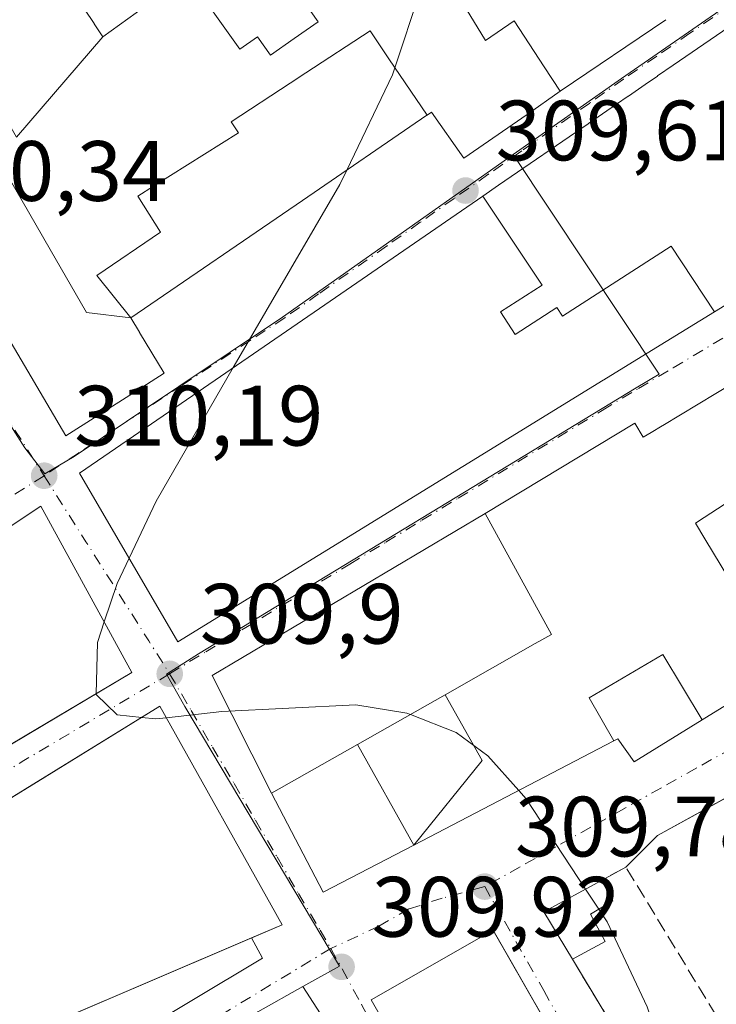
# Model space of a CAD drawing. Units: metres. Extents: x 584044 to 587504, y 4689610 to 4691967.
# Drawn here: x 586415 to 586496, y 4691597 to 4691712 of the extents above; entities that cross this region are included whole.
import ezdxf

# ---------------------------------------------------------------- set-up
doc = ezdxf.new("R2010")
doc.units = ezdxf.units.M
doc.header["$MEASUREMENT"] = 0
doc.linetypes.add('DGN Style 3', pattern=[2.307223458686699, 1.648016756204785, -0.6592067024819142])
doc.linetypes.add('DGN Style 4', pattern=[2.6384748266838614, 1.318413404963828, -0.6592067024819142, 0.001648016756204785, -0.6592067024819142])
for name, color, linetype, lineweight in [('Curva de nivel normal', 30, 'Continuous', 0), ('Edificación Cxs', 1, 'Continuous', 13), ('Edificación ligera Cxs', 1, 'Continuous', 0), ('Elemento construido', 1, 'Continuous', 0), ('Huerta CxS', 92, 'Continuous', 0), ('Muro lineal', 1, 'DGN Style 3', 13), ('Núcleo urbano CxS', 7, 'Continuous', 0), ('Punto de cota en terreno', 7, 'Continuous', 0), ('Rótulo de punto de cota en terreno', 7, 'Continuous', 0), ('Vía urbana Cxs', 4, 'Continuous', 0), ('Vía urbana eje', 4, 'DGN Style 4', 0)]:
    doc.layers.add(name, color=color, linetype=linetype, lineweight=lineweight)
doc.styles.add('Style-Arial', font='txt')

# ---------------------------------------------------------------- blocks, each defined once
blk = doc.blocks.new('5PATER')
at = {"layer": 'Huerta CxS', "linetype": 'Continuous', "lineweight": 0}
h = blk.add_hatch(color=51, dxfattribs=at)
edge = h.paths.add_edge_path()
edge.add_ellipse((0, 0), major_axis=(-0.1095731443231308, -0.1110710700762829), ratio=0.9994222409660322, start_angle=0, end_angle=360)
blk = doc.blocks.new('*U33')
at = {"layer": 'Vía urbana Cxs', "color": 4, "linetype": 'Continuous', "lineweight": 0}
for points in [[(586522.4801000003, 4691728.100099999, 311.8975000000065), (586491.3236999996, 4691706.702099999, 313.4354000000022), (586491.3123000005, 4691706.694300001, 313.4382000000041), (586489.4851000002, 4691705.439300001, 313.8855999999942), (586489.4725000003, 4691705.4307, 313.8883999999962), (586488.0144999997, 4691704.429500001, 314.2185999999929), (586486.0636999998, 4691703.0897, 314.2877000000008), (586486.0509000003, 4691703.080900001, 314.2850000000035), (586484.6665000003, 4691702.129899999, 313.8142999999982), (586481.3706999999, 4691699.8665, 313.3173999999999), (586481.3564999999, 4691699.856699999, 313.3184999999939), (586470.8492999999, 4691692.6403, 312.6371000000072), (586469.0223000003, 4691691.385700001, 313.0121999999974), (586469.0176999997, 4691691.3825, 313.0139000000054), (586451.1290999996, 4691679.096700001, 314.0921999999992), (586435.0477, 4691668.052100001, 315.4257000000071), (586421.7801000001, 4691658.940099999, 314.2360000000044), (586433.2801000001, 4691639.210100001, 314.8209999999963), (586483.1133000003, 4691669.8233, 315.7814999999973), (586483.1809, 4691669.864900001, 315.7602000000043), (586486.5280999999, 4691671.9211, 314.5093000000052), (586486.5389, 4691671.9277, 314.504700000005), (586496.1546999998, 4691677.8347, 313.832699999999), (586520.1901000004, 4691692.600099999, 311.5994000000064)], [(586498.3601000002, 4691669.5101, 311.8800999999949), (586490.0815000003, 4691664.5273, 312.4421000000002), (586490.0005000001, 4691664.478499999, 312.4747000000062), (586488.7320999998, 4691663.715100001, 312.9795000000013), (586487.8101000004, 4691663.1601, 313.3405999999959), (586486.8300999999, 4691664.790100001, 312.3231999999989), (586469.3000999996, 4691654.2301, 312.7375000000029), (586437.3060999997, 4691635.2722, 312.2125999999989), (586444.2600999996, 4691621.470100001, 312.2929000000004), (586450.3201000001, 4691609.890100001, 312.1757999999973), (586460.9458999997, 4691615.418500001, 314.4327000000048), (586484.3658999996, 4691627.603700001, 314.9311000000016), (586484.8201000001, 4691627.840100001, 315.2737999999954), (586486.7301000003, 4691625.1601, 313.2929000000004), (586494.7137000002, 4691630.078700001, 314.6897999999928), (586504.2600999996, 4691635.960100001, 312.1882999999943)], [(586517.5571, 4691632.006300001, 309.8141000000033), (586496.2965000002, 4691620.288100001, 309.5366999999969), (586489.4600999998, 4691616.520099999, 309.7906999999978), (586485.7801000001, 4691612.8301, 310.7127999999939), (586482.9101, 4691611.270099999, 311.0383000000002), (586476.1501000002, 4691607.600099999, 310.9127000000008), (586479.5100999996, 4691602.040100001, 311.100900000005), (586486.9401000004, 4691589.7401, 311.5779999999941), (586491.6901000004, 4691581.880100001, 314.4103999999934), (586473.1401000004, 4691570.340100001, 311.824099999998), (586478.6201, 4691561.1601, 313.505799999999), (586480.4801000003, 4691556.690099999, 312.030700000003), (586499.0000999998, 4691524.170100001, 312.9360000000015)], [(586346.7600999996, 4691660.300100001, 317.7912999999971), (586392.4600999998, 4691690.890100001, 315.6196999999956), (586380.4401000004, 4691708.3301, 313.4851000000053), (586384.2287999997, 4691711.0744, 311.5004000000045), (586389.6901000004, 4691715.030099999, 314.5164999999979), (586410.0818999996, 4691680.4441, 318.4977000000072), (586420.1901000004, 4691663.300100001, 314.2165999999997), (586428.1117000004, 4691668.3543, 316.8246000000072), (586431.7100999998, 4691670.6501, 314.1735999999946), (586428.8213000001, 4691675.430299999, 318.8191999999981), (586428.8151000004, 4691675.440500001, 318.8273999999947), (586427.8000999996, 4691677.120100001, 319.9955000000046), (586447.8870999999, 4691690.8671, 318.6199999999953), (586462.4647000004, 4691700.843699999, 317.2378000000026), (586462.4835000001, 4691700.8565, 317.2324999999983), (586463.0000999998, 4691701.210100001, 317.1972999999998), (586466.8000999996, 4691695.8301, 312.6548999999941), (586474.1886999998, 4691700.947699999, 312.8349000000017), (586478.0900999998, 4691703.6501, 311.1168000000035), (586490.4600999998, 4691712.030099999, 310.9554999999964)]]:
    blk.add_polyline3d(points, dxfattribs=at)
for points in [[(586417.2701000003, 4691655.090100001, 313.6818000000058), (586370.0100999996, 4691623.790100001, 314.9035000000004), (586380.2701000003, 4691607.300100001, 313.5228000000061), (586415.4310999997, 4691628.190099999, 314.5241999999998), (586427.9200999998, 4691635.610099999, 313.8879000000015)], [(586417.7385999998, 4691623.3737, 313.6248000000051), (586384.3400999998, 4691602.8301, 313.3041999999987), (586396.0301000001, 4691584.9101, 313.6695000000037), (586401.4167, 4691577.152799999, 312.8570999999938), (586443.2209999999, 4691602.155999999, 312.5959000000003), (586441.9298, 4691604.552200001, 315.2739000000001), (586445.5000999998, 4691606.0801, 313.1619999999967), (586431.2100999998, 4691631.6601, 312.6861999999965)], [(586455.9287999999, 4691597.2786, 310.2960000000021), (586468.7533, 4691574.903899999, 310.6903000000021), (586483.0329999998, 4691583.0886, 310.8937000000006), (586470.3557000002, 4691605.206499999, 310.4698999999964), (586470.2084999997, 4691605.463300001, 310.4017000000022)]]:
    blk.add_polyline3d(points, close=True, dxfattribs=at)
blk = doc.blocks.new('*U48')
at = {"layer": 'Edificación Cxs', "color": 1, "linetype": 'Continuous', "lineweight": 13, "flags": 128}
for points, elevation in [([(586538.7460000003, 4691679.376499999), (586538.0100999996, 4691678.9801), (586538.1771, 4691678.670499999), (586538.1860999997, 4691678.6535), (586543.2801000001, 4691669.210100001), (586554.1299000002, 4691675.0573), (586554.8400999998, 4691675.440099999), (586552.5613000002, 4691679.6647), (586550.9347000001, 4691682.6796), (586558.2341999998, 4691686.909700001), (586559.0909000002, 4691685.422499999), (586559.1253000004, 4691685.362700001), (586559.9117000002, 4691683.9979), (586561.3800999997, 4691681.450099999), (586567.5500999996, 4691670.7401), (586559.0888999999, 4691666.2335), (586547.7588999998, 4691660.199100001), (586541.9401000004, 4691657.100099999), (586541.5888999999, 4691656.9101), (586531.7030999997, 4691651.561699999), (586522.2412999999, 4691646.442399999), (586517.5039999997, 4691654.640000001), (586515.4670000002, 4691658.104), (586512.7719999999, 4691656.373000001), (586506.0142000001, 4691652.132099999), (586505.6300999997, 4691652.790100001), (586501.4600999998, 4691650.360099999), (586499.4700999996, 4691653.950099999), (586510.8201000001, 4691661.390100001), (586509.5201000003, 4691663.2501), (586494.9187000003, 4691653.755899999), (586493.9101, 4691653.100099999), (586495.0210999995, 4691651.2599), (586496.9293000001, 4691648.0999), (586499.6573000001, 4691643.5823), (586499.6694999998, 4691643.5623), (586504.2600999996, 4691635.960100001), (586494.7138999999, 4691630.078400001), (586490.1030000001, 4691637.734999999), (586481.4680000005, 4691632.654999999), (586484.3661000002, 4691627.603399999), (586460.9458999997, 4691615.418500001), (586468.9500000002, 4691625.298000001), (586464.6031, 4691633.016200001), (586475.1551000001, 4691639.0045), (586477.0500999996, 4691640.0801), (586469.3000999996, 4691654.2301), (586486.8300999999, 4691664.790100001), (586487.8101000004, 4691663.1601), (586488.7320999998, 4691663.715100001), (586490.0005000001, 4691664.478499999), (586490.0815000003, 4691664.5273), (586498.3601000002, 4691669.5101), (586497.5601000004, 4691670.850099999), (586501.4301000005, 4691673.170100001), (586504.8901000004, 4691667.4301), (586506.8300999999, 4691668.600099999), (586503.1901000004, 4691674.6501), (586528.4855000004, 4691689.8869), (586531.4237000003, 4691691.657199999)], 324.6227999999971), ([(586521.9797, 4691668.455900001), (586524.0767000001, 4691664.972899999), (586525.3677000003, 4691662.828299999), (586526.9200999998, 4691660.2501), (586536.4001000002, 4691665.960100001), (586531.1101000002, 4691674.7301), (586521.6401000004, 4691669.020099999)], 324.6227999999974)]:
    blk.add_lwpolyline(points, close=True, dxfattribs=dict(at, elevation=elevation))

msp = doc.modelspace()

# ---------------------------------------------------------------- linework, layer by layer
at = {"layer": 'Curva de nivel normal', "color": 30, "linetype": 'Continuous', "lineweight": 0, "elevation": 310, "flags": 128}
for points in [[(586462.6256999997, 4691720.9156), (586461.9299999997, 4691716.0701), (586458.4400000004, 4691705.5801), (586453.0895999996, 4691694.4277)], [(586453.0895999996, 4691694.4277), (586452.2800000003, 4691692.7401), (586440.7000000002, 4691672.9001), (586439.7755000005, 4691671.2992)], [(586439.7755000005, 4691671.2992), (586430.75, 4691655.670100001), (586427.5816000003, 4691648.986600001)], [(586427.5816000003, 4691648.986600001), (586426.1799999997, 4691646.030099999), (586424.6813000003, 4691641.534)], [(586424.6813000003, 4691641.534), (586423.8799999999, 4691639.130100001), (586423.7523999996, 4691633.134)], [(586423.7523999996, 4691633.134), (586423.75, 4691633.020099999), (586426.1900000004, 4691630.6501), (586429.0785999997, 4691630.349099999)], [(586431.9596999995, 4691630.3181), (586438.4600000001, 4691631.030099999), (586454.1500000004, 4691631.8101), (586460.1100000005, 4691630.870100001), (586460.5306000002, 4691630.704500001)], [(586429.0785999997, 4691630.349099999), (586430.7000000002, 4691630.1801), (586431.9596999995, 4691630.3181)], [(586460.5306000002, 4691630.704500001), (586465.9000000004, 4691628.590100001), (586469.5899999999, 4691625.850099999), (586473.2126000002, 4691621.800899999)], [(586473.2126000002, 4691621.800899999), (586474.0899999999, 4691620.8201), (586481.0456999998, 4691610.257999999)], [(586481.0456999998, 4691610.257999999), (586482.5968000004, 4691607.9027)], [(586482.5968000004, 4691607.9027), (586483.5599999996, 4691606.440099999), (586488.25, 4691596.460100001), (586489.8710000003, 4691591.525599999)]]:
    msp.add_lwpolyline(points, dxfattribs=at)
at = {"layer": 'Edificación Cxs', "color": 1, "linetype": 'Continuous', "lineweight": 13, "flags": 128}
for points, elevation in [([(586520.1901000004, 4691692.600099999), (586496.1549000005, 4691677.8344), (586491.0769999997, 4691685.512), (586478.3499999996, 4691677.322000001), (586477.6840000004, 4691678.334000001), (586472.8049999997, 4691675.184), (586471.0959999999, 4691677.833000001), (586475.9709999999, 4691680.937999999), (586469.0175000001, 4691691.3828), (586469.0223000003, 4691691.385700001), (586470.8492999999, 4691692.6403), (586481.3564999999, 4691699.856699999), (586481.3706999999, 4691699.8665), (586484.6665000003, 4691702.129899999), (586486.0509000003, 4691703.080900001), (586486.0636999998, 4691703.0897), (586488.0144999997, 4691704.429500001), (586489.4725000003, 4691705.4307), (586489.4851000002, 4691705.439300001), (586491.3123000005, 4691706.694300001), (586491.3236999996, 4691706.702099999), (586522.4801000003, 4691728.100099999)], 320.9474999999946), ([(586434.4315, 4691717.199200001), (586440.5480000004, 4691708.561000001), (586442.6339999996, 4691710.028999999), (586444.159, 4691707.862000001), (586446.9369999999, 4691709.817), (586449.7180000005, 4691711.774), (586448.1940000001, 4691713.939999999)], 324.243300000002), ([(586448.1940000001, 4691713.939999999), (586449.7180000005, 4691711.774), (586446.9369999999, 4691709.817), (586444.159, 4691707.862000001), (586442.6339999996, 4691710.028999999), (586440.5480000004, 4691708.561000001), (586434.4315, 4691717.199200001)], 320.6489000000001), ([(586421.3004999999, 4691714.854499999), (586423.4823000003, 4691711.574899999), (586423.4908999996, 4691711.561899999), (586424.5103000002, 4691710.030400001), (586414.415, 4691698.267000001), (586411.449, 4691703.392999999), (586411.176, 4691703.861), (586408.4440000001, 4691708.549000001), (586405.7390000002, 4691713.192), (586403.0619999999, 4691711.631999999), (586408.4840000002, 4691702.226), (586418.3399999999, 4691685.126), (586422.5920000002, 4691677.749), (586427.8000999996, 4691677.120100001), (586428.8151000004, 4691675.440500001), (586428.8213000001, 4691675.430299999), (586431.7100999998, 4691670.6501), (586428.1117000004, 4691668.3543), (586420.1901000004, 4691663.300100001), (586410.0818999996, 4691680.4441), (586389.6901000004, 4691715.030099999)], 324.2433000000019), ([(586466.1901000004, 4691714.7301), (586469.3201000001, 4691709.610099999), (586472.6801000005, 4691711.9101), (586476.2077000003, 4691706.5239), (586478.0900999998, 4691703.6501), (586474.1886999998, 4691700.947699999), (586466.8000999996, 4691695.8301), (586463.0000999998, 4691701.210100001), (586462.4836999997, 4691700.8562), (586458.017, 4691707.449999999), (586455.8130000001, 4691710.739), (586448.2850000003, 4691705.807), (586446.4450000003, 4691704.602), (586439.5549999997, 4691700.088), (586440.415, 4691698.804), (586430.4589999998, 4691692.551000001), (586428.5959999999, 4691691.380000001), (586431.2580000004, 4691687.141000001), (586423.8020000001, 4691682.102), (586427.8000999996, 4691677.120100001), (586422.5920000002, 4691677.749), (586418.3399999999, 4691685.126), (586408.4840000002, 4691702.226)], 324.243300000002), ([(586414.415, 4691698.267000001), (586424.5103000002, 4691710.030400001), (586431.3399, 4691714.965100001)], 324.243300000002)]:
    msp.add_lwpolyline(points, dxfattribs=dict(at, elevation=elevation))
for points, elevation in [([(586462.4836999997, 4691700.8562), (586462.4647000004, 4691700.843699999), (586447.8870999999, 4691690.8671), (586427.8000999996, 4691677.120100001), (586423.8020000001, 4691682.102), (586431.2580000004, 4691687.141000001), (586428.5959999999, 4691691.380000001), (586430.4589999998, 4691692.551000001), (586440.415, 4691698.804), (586439.5549999997, 4691700.088), (586446.4450000003, 4691704.602), (586448.2850000003, 4691705.807), (586455.8130000001, 4691710.739), (586458.017, 4691707.449999999)], 322.0869999999995), ([(586496.1549000005, 4691677.8344), (586486.5389, 4691671.9277), (586486.5280999999, 4691671.9211), (586483.1809, 4691669.864900001), (586483.1133000003, 4691669.8233), (586433.2801000001, 4691639.210100001), (586421.7801000001, 4691658.940099999), (586435.0477, 4691668.052100001), (586451.1290999996, 4691679.096700001), (586469.0175000001, 4691691.3828), (586475.9709999999, 4691680.937999999), (586471.0959999999, 4691677.833000001), (586472.8049999997, 4691675.184), (586477.6840000004, 4691678.334000001), (586478.3499999996, 4691677.322000001), (586491.0769999997, 4691685.512)], 320.9474999999948), ([(586494.7138999999, 4691630.078400001), (586486.7301000003, 4691625.1601), (586484.8201000001, 4691627.840100001), (586484.3661000002, 4691627.603399999), (586481.4680000005, 4691632.654999999), (586490.1030000001, 4691637.734999999)], 316.3426999999937)]:
    msp.add_lwpolyline(points, close=True, dxfattribs=dict(at, elevation=elevation))
at = {"layer": 'Edificación Cxs', "color": 1, "linetype": 'Continuous', "lineweight": 13, "extrusion": (0.4392127796437846, 0.187959892927344, 0.8785005480068421), "elevation": 1139683.247669997, "flags": 128}
msp.add_lwpolyline([(4082512.761858766, -2095065.077206421), (4082512.761858766, -2095060.656613462)], dxfattribs=at)
at = {"layer": 'Edificación Cxs', "color": 1, "linetype": 'Continuous', "lineweight": 13, "extrusion": (-0.02952886312709593, -0.01263644168594707, 0.9994840501898663), "elevation": -76287.03957996218, "flags": 128}
msp.add_lwpolyline([(-4082536.895624076, 2383724.039000574), (-4082536.895624076, 2383674.087337419)], dxfattribs=at)
at = {"layer": 'Edificación Cxs', "color": 1, "linetype": 'Continuous', "lineweight": 13}
for points in [[(586520.1901000004, 4691692.600099999, 311.5994000000064), (586496.1546999998, 4691677.8347, 313.832699999999), (586486.5389, 4691671.9277, 314.504700000005), (586486.5280999999, 4691671.9211, 314.5093000000052), (586483.1809, 4691669.864900001, 315.7602000000043), (586483.1133000003, 4691669.8233, 315.7814999999973), (586433.2801000001, 4691639.210100001, 314.8209999999963), (586421.7801000001, 4691658.940099999, 314.2360000000044), (586435.0477, 4691668.052100001, 315.4257000000071), (586451.1290999996, 4691679.096700001, 314.0921999999992), (586469.0176999997, 4691691.3825, 313.0139000000054), (586469.0223000003, 4691691.385700001, 313.0121999999974), (586470.8492999999, 4691692.6403, 312.6371000000072), (586481.3564999999, 4691699.856699999, 313.3184999999939), (586481.3706999999, 4691699.8665, 313.3173999999999), (586484.6665000003, 4691702.129899999, 313.8142999999982), (586486.0509000003, 4691703.080900001, 314.2850000000035), (586486.0636999998, 4691703.0897, 314.2877000000008), (586488.0144999997, 4691704.429500001, 314.2185999999929), (586489.4725000003, 4691705.4307, 313.8883999999962), (586489.4851000002, 4691705.439300001, 313.8855999999942), (586491.3123000005, 4691706.694300001, 313.4382000000041), (586491.3236999996, 4691706.702099999, 313.4354000000022), (586522.4801000003, 4691728.100099999, 311.8975000000065)], [(586466.1901000004, 4691714.7301, 314.4867999999988), (586469.3201000001, 4691709.610099999, 313.454700000002), (586472.6801000005, 4691711.9101, 311.2320000000037), (586476.2077000003, 4691706.5239, 311.7220999999991), (586478.0900999998, 4691703.6501, 311.1168000000035), (586474.1886999998, 4691700.947699999, 312.8349000000017), (586466.8000999996, 4691695.8301, 312.6548999999941), (586463.0000999998, 4691701.210100001, 317.1972999999998), (586462.4835000001, 4691700.8565, 317.2324999999983), (586462.4647000004, 4691700.843699999, 317.2378000000026), (586447.8870999999, 4691690.8671, 318.6199999999953), (586427.8000999996, 4691677.120100001, 319.9955000000046), (586428.8151000004, 4691675.440500001, 318.8273999999947), (586428.8213000001, 4691675.430299999, 318.8191999999981), (586431.7100999998, 4691670.6501, 314.1735999999946), (586428.1117000004, 4691668.3543, 316.8246000000072), (586420.1901000004, 4691663.300100001, 314.2165999999997), (586410.0818999996, 4691680.4441, 318.4977000000072), (586389.6901000004, 4691715.030099999, 314.5164999999979)], [(586421.3004999999, 4691714.854499999, 317.7014999999956), (586423.4823000003, 4691711.574899999, 318.6710000000021), (586423.4908999996, 4691711.561899999, 318.6723000000056), (586424.5100999996, 4691710.030099999, 319.0022999999928), (586431.3399, 4691714.965100001, 314.1551000000036)], [(586504.2600999996, 4691635.960100001, 312.1882999999943), (586494.7137000002, 4691630.078700001, 314.6897999999928), (586486.7301000003, 4691625.1601, 313.2929000000004), (586484.8201000001, 4691627.840100001, 315.2737999999954), (586484.3658999996, 4691627.603700001, 314.9311000000016), (586460.9458999997, 4691615.418500001, 314.4327000000048), (586450.3201000001, 4691609.890100001, 312.1757999999973), (586444.2600999996, 4691621.470100001, 312.2929000000004), (586454.3295, 4691627.184900001, 319.2247999999963), (586464.6032999996, 4691633.015900001, 320.7020000000048), (586475.1551000001, 4691639.0045, 313.8907999999938), (586477.0500999996, 4691640.0801, 314.8637000000017), (586469.3000999996, 4691654.2301, 312.7375000000029), (586486.8300999999, 4691664.790100001, 312.3231999999989), (586487.8101000004, 4691663.1601, 313.3405999999959), (586488.7320999998, 4691663.715100001, 312.9795000000013), (586490.0005000001, 4691664.478499999, 312.4747000000062), (586490.0815000003, 4691664.5273, 312.4421000000002), (586498.3601000002, 4691669.5101, 311.8800999999949)], [(586512.4401000004, 4691641.140100001, 314.727899999998), (586507.9842999997, 4691648.762700001, 314.2571000000025), (586506.0144999997, 4691652.132300001, 314.5034000000014), (586505.6300999997, 4691652.790100001, 314.3889999999956), (586501.4600999998, 4691650.360099999, 311.6524000000064), (586499.4700999996, 4691653.950099999, 312.7358999999997), (586510.8201000001, 4691661.390100001, 315.1315000000032), (586509.5201000003, 4691663.2501, 314.6395000000048), (586494.9187000003, 4691653.755899999, 314.3365999999951), (586493.9101, 4691653.100099999, 314.825800000006), (586495.0210999995, 4691651.2599, 314.1389000000054), (586496.9293000001, 4691648.0999, 313.2595000000001), (586499.6573000001, 4691643.5823, 313.0660999999964), (586499.6694999998, 4691643.5623, 313.0676999999997), (586504.2600999996, 4691635.960100001, 312.1882999999943)], [(586427.9200999998, 4691635.610099999, 313.8879000000015), (586380.2701000003, 4691607.300100001, 313.5228000000061), (586370.0100999996, 4691623.790100001, 314.9035000000004), (586417.2701000003, 4691655.090100001, 313.6818000000058), (586427.9200999998, 4691635.610099999, 313.8879000000015)], [(586396.0301000001, 4691584.9101, 313.6695000000037), (586384.3400999998, 4691602.8301, 313.3041999999987), (586431.2100999998, 4691631.6601, 312.6861999999965), (586445.5000999998, 4691606.0801, 313.1619999999967)]]:
    msp.add_polyline3d(points, dxfattribs=at)
for points in [[(586427.9200999998, 4691635.610099999, 314.9035000000004), (586380.2701000003, 4691607.300100001, 314.9035000000004), (586370.0100999996, 4691623.790100001, 314.9035000000004), (586417.2701000003, 4691655.090100001, 314.9035000000004)], [(586460.9458999997, 4691615.418500001, 324.6227999999974), (586454.3293000003, 4691627.1852, 324.6227999999974), (586464.6031, 4691633.016200001, 324.6227999999974), (586468.9500000002, 4691625.298000001, 324.6227999999974)], [(586445.5000999998, 4691606.0801, 313.6695000000037), (586396.0301000001, 4691584.9101, 313.6695000000037), (586384.3400999998, 4691602.8301, 313.6695000000037), (586431.2100999998, 4691631.6601, 313.6695000000037)], [(586460.9458999997, 4691615.418500001, 319.2241999999969), (586450.3201000001, 4691609.890100001, 319.2241999999969), (586444.2600999996, 4691621.470100001, 319.2241999999969), (586454.3293000003, 4691627.1852, 319.2241999999969)]]:
    msp.add_3dface(points, dxfattribs=at)
at = {"layer": 'Edificación ligera Cxs', "color": 1, "linetype": 'Continuous', "lineweight": 0, "elevation": 312.0280000000056, "flags": 128}
msp.add_lwpolyline([(586483.3601000002, 4691604.110099999), (586479.5100999996, 4691602.040100001), (586476.1501000002, 4691607.600099999), (586482.9101, 4691611.270099999), (586484.2301000003, 4691608.870100001), (586481.6300999997, 4691607.3301)], close=True, dxfattribs=at)
at = {"layer": 'Edificación ligera Cxs', "color": 1, "linetype": 'Continuous', "lineweight": 0, "extrusion": (-0.02781210563659283, 0.0170236043935809, 0.9994682004313644), "elevation": 63867.68247085667, "flags": 128}
msp.add_lwpolyline([(-4307686.37083099, -1948036.720627753), (-4307689.35888326, -1948042.492123473), (-4307696.018183247, -1948038.64037075)], dxfattribs=at)
at = {"layer": 'Edificación ligera Cxs', "color": 1, "linetype": 'Continuous', "lineweight": 0, "extrusion": (-0.1259742398090953, -0.06773160420099984, 0.9897186068256371), "elevation": -391343.1405477845, "flags": 128}
msp.add_lwpolyline([(-3854468.021839432, 2710173.199211079), (-3854468.021839433, 2710168.782600966)], dxfattribs=at)
at = {"layer": 'Edificación ligera Cxs', "color": 1, "linetype": 'Continuous', "lineweight": 0}
msp.add_polyline3d([(586482.9101, 4691611.270099999, 311.0383000000002), (586484.2301000003, 4691608.870100001, 311.5820999999996), (586481.6300999997, 4691607.3301, 312.0280000000057), (586483.3601000002, 4691604.110099999, 311.732600000003)], dxfattribs=at)
at = {"layer": 'Elemento construido', "color": 1, "linetype": 'Continuous', "lineweight": 0}
for points in [[(586489.4600999998, 4691616.520099999, 309.7906999999978), (586517.5571, 4691632.006300001, 309.8141000000033), (586520.0115999999, 4691628.537699999, 310.8343000000023), (586531.4018999999, 4691607.269099999, 309.5108999999939)], [(586396.0301000001, 4691584.9101, 313.6695000000037), (586401.4167, 4691577.152799999, 312.8570999999938), (586443.2209999999, 4691602.155999999, 312.5959000000003), (586441.9298, 4691604.552200001, 315.2739000000001)], [(586470.2084999997, 4691605.463300001, 310.4017000000022), (586483.0329999998, 4691583.0886, 310.8937000000006), (586468.7533, 4691574.903899999, 310.6903000000021), (586455.9287999999, 4691597.2786, 310.2960000000021), (586470.2084999997, 4691605.463300001, 310.4017000000022)]]:
    msp.add_polyline3d(points, dxfattribs=at)
at = {"layer": 'Muro lineal', "color": 1, "linetype": 'DGN Style 3', "lineweight": 13, "extrusion": (0.05562666859527245, 0.1048402978199276, 0.9929321153502997), "elevation": 524802.8532067105, "flags": 128}
msp.add_lwpolyline([(1680849.356878337, -4387980.561547181), (1680866.817581381, -4387991.03476532), (1680868.621654728, -4387988.292180844)], dxfattribs=at)
at = {"layer": 'Muro lineal', "color": 1, "linetype": 'DGN Style 3', "lineweight": 13, "extrusion": (-0.0171573284579731, 0.02840311440473729, 0.9994492929470192), "elevation": 123504.6174723425, "flags": 128}
msp.add_lwpolyline([(-2927801.313662183, -3710500.517774174), (-2927801.313662183, -3710486.13992578)], dxfattribs=at)
at = {"layer": 'Núcleo urbano CxS', "color": 7, "linetype": 'Continuous', "lineweight": 0}
for points in [[(586557.5724999999, 4691754.976500001, 307.6530999999959), (586528.0279000001, 4691734.762499999, 308.7510000000038), (586485.2572999997, 4691705.1569, 309.4582999999984), (586472.5802999996, 4691696.2313, 309.5685999999987)], [(586528.0279000001, 4691734.762499999, 308.7510000000038), (586485.2572999997, 4691705.1569, 309.4582999999984), (586472.5802999996, 4691696.2313, 309.5685999999987), (586445.5713000001, 4691677.221899999, 309.8451000000059), (586421.1467000004, 4691660.907500001, 310.1946000000025), (586417.7386999996, 4691658.859300001, 310.2146000000066), (586415.3793000003, 4691661.902899999, 310.3212000000058), (586399.1426999997, 4691687.379699999, 310.319399999993), (586382.2100999998, 4691713.9465, 310.5714000000008)], [(586497.9959000006, 4691521.4027, 309.8703999999998), (586487.2478999998, 4691538.0241, 310.0007999999943), (586467.0099, 4691569.3215, 310.0780999999988), (586447.9263000004, 4691598.837300001, 309.9311000000016), (586452.2352999998, 4691601.2457, 309.9438999999985), (586434.1149000004, 4691631.637499999, 309.918399999995), (586431.9763000002, 4691635.4101, 309.9419000000053), (586435.7037000004, 4691637.8145, 309.8806000000041), (586486.9858999997, 4691668.948100001, 309.5114000000031), (586489.6769000003, 4691670.549500001, 309.5051999999997), (586472.5802999996, 4691696.2313, 309.5685999999987), (586485.2572999997, 4691705.1569, 309.4582999999984), (586528.0279000001, 4691734.762499999, 308.7510000000038)], [(586338.7390999999, 4691684.316099999, 310.9566999999952), (586352.8334999997, 4691693.360099999, 310.9643999999971), (586382.2100999998, 4691713.9465, 310.5714000000008), (586399.1426999997, 4691687.379699999, 310.319399999993), (586415.3793000003, 4691661.902899999, 310.3212000000058), (586417.7386999996, 4691658.859300001, 310.2146000000066), (586421.1467000004, 4691660.907500001, 310.1946000000025), (586445.5713000001, 4691677.221899999, 309.8451000000059), (586472.5802999996, 4691696.2313, 309.5685999999987), (586489.6769000003, 4691670.549500001, 309.5051999999997), (586486.9858999997, 4691668.948100001, 309.5114000000031), (586435.7037000004, 4691637.8145, 309.8806000000041), (586431.9763000002, 4691635.4101, 309.9419000000053), (586434.1149000004, 4691631.637499999, 309.918399999995), (586452.2352999998, 4691601.2457, 309.9438999999985), (586447.9263000004, 4691598.837300001, 309.9311000000016), (586442.6753000002, 4691595.8961, 309.9416000000056), (586440.7339000005, 4691594.548699999, 309.9563000000053), (586389.4436999997, 4691565.254100001, 310.5644000000029), (586375.3207, 4691591.9595, 310.5881999999983), (586372.3797000004, 4691599.9879, 310.5632999999943), (586364.4331, 4691621.6845, 310.5981000000029), (586343.5270999996, 4691609.506899999, 311.0513999999966)], [(586382.2100999998, 4691713.9465, 310.5714000000008), (586399.1426999997, 4691687.379699999, 310.319399999993), (586415.3793000003, 4691661.902899999, 310.3212000000058), (586417.7386999996, 4691658.859300001, 310.2146000000066), (586421.1467000004, 4691660.907500001, 310.1946000000025), (586445.5713000001, 4691677.221899999, 309.8451000000059), (586472.5802999996, 4691696.2313, 309.5685999999987)], [(586472.5802999996, 4691696.2313, 309.5685999999987), (586489.6769000003, 4691670.549500001, 309.5051999999997), (586486.9858999997, 4691668.948100001, 309.5114000000031), (586435.7037000004, 4691637.8145, 309.8806000000041), (586431.9763000002, 4691635.4101, 309.9419000000053), (586434.1149000004, 4691631.637499999, 309.918399999995), (586452.2352999998, 4691601.2457, 309.9438999999985), (586447.9263000004, 4691598.837300001, 309.9311000000016)], [(586444.0922999998, 4691455.137700001, 313.2329000000027), (586411.6009000001, 4691487.356100001, 313.5331000000006), (586408.0069000004, 4691490.9199, 314.028999999995), (586414.2899000002, 4691495.294500001, 312.9590999999928), (586421.9003, 4691499.5175, 312.2035000000033), (586433.5532999998, 4691506.0055, 310.8733000000066), (586415.2686999999, 4691533.153899999, 310.8171000000002), (586399.3596999999, 4691556.7711, 310.8317999999999), (586393.5683000004, 4691561.7271, 310.7302999999956), (586389.4436999997, 4691565.254100001, 310.5644000000029), (586440.7339000005, 4691594.548699999, 309.9563000000053), (586442.6753000002, 4691595.8961, 309.9416000000056), (586447.9263000004, 4691598.837300001, 309.9311000000016), (586467.0099, 4691569.3215, 310.0780999999988), (586487.2478999998, 4691538.0241, 310.0007999999943), (586497.9959000006, 4691521.4027, 309.8703999999998)], [(586447.9263000004, 4691598.837300001, 309.9311000000016), (586442.6753000002, 4691595.8961, 309.9416000000056), (586440.7339000005, 4691594.548699999, 309.9563000000053), (586389.4436999997, 4691565.254100001, 310.5644000000029)], [(586447.9263000004, 4691598.837300001, 309.9311000000016), (586467.0099, 4691569.3215, 310.0780999999988), (586487.2478999998, 4691538.0241, 310.0007999999943), (586497.9959000006, 4691521.4027, 309.8703999999998), (586528.0239000004, 4691541.772100001, 309.7494000000006), (586534.8970999997, 4691546.4331, 309.5727000000043), (586548.2540999996, 4691555.301100001, 309.3522999999986), (586550.3674999997, 4691556.8577, 309.3372999999993), (586566.6941000001, 4691547.297900001, 309.2556000000041), (586577.0941000005, 4691541.772299999, 309.1768000000012), (586577.1557, 4691541.7393, 309.1769000000059)]]:
    msp.add_polyline3d(points, dxfattribs=at)
at = {"layer": 'Vía urbana Cxs', "color": 4, "linetype": 'Continuous', "lineweight": 0, "extrusion": (0.008937256413575794, 0.006054503535842293, 0.9999417325198168), "elevation": 33958.54008283058, "flags": 128}
msp.add_lwpolyline([(586451.8858546182, 4691584.038515741), (586464.2568021722, 4691592.418669336)], dxfattribs=at)
at = {"layer": 'Vía urbana Cxs', "color": 4, "linetype": 'Continuous', "lineweight": 0, "extrusion": (-0.004453037212542503, 0.008145085906890705, 0.9999569130893358), "elevation": 35916.26411295298, "flags": 128}
msp.add_lwpolyline([(586423.503188207, 4691498.694323325), (586412.8523760061, 4691518.174969533)], dxfattribs=at)
at = {"layer": 'Vía urbana Cxs', "color": 4, "linetype": 'Continuous', "lineweight": 0, "extrusion": (-0.0152872901374477, -0.001885027782136519, 0.9998813656782058), "elevation": -17496.72451665261, "flags": 128}
msp.add_lwpolyline([(586405.5474682897, 4691629.583749059), (586373.5491827274, 4691610.625815375), (586380.5035976693, 4691596.823690855)], dxfattribs=at)
at = {"layer": 'Vía urbana Cxs', "color": 4, "linetype": 'Continuous', "lineweight": 0, "extrusion": (0.04325917417958901, 0.04273233662654184, 0.9981495836074552), "elevation": 226165.0208895273, "flags": 128}
msp.add_lwpolyline([(2925597.428870017, -3707400.045989704), (2925625.669597646, -3707407.870834023), (2925629.241690913, -3707392.434938945)], dxfattribs=at)
at = {"layer": 'Vía urbana Cxs', "color": 4, "linetype": 'Continuous', "lineweight": 0, "extrusion": (-0.01579599531233, 0.01007704732121331, 0.9998244544165636), "elevation": 38328.22864464407, "flags": 128}
msp.add_lwpolyline([(-4270689.486076386, -2028535.926119872), (-4270654.204076813, -2028553.037010957), (-4270645.383719195, -2028533.540415469)], dxfattribs=at)
at = {"layer": 'Vía urbana Cxs', "color": 4, "linetype": 'Continuous', "lineweight": 0, "extrusion": (0.1230342269014364, 0.1233685590238393, 0.9847044113109006), "elevation": 651261.2991552938, "flags": 128}
msp.add_lwpolyline([(2897696.492172662, -3678919.585140005), (2897696.492172662, -3678914.292808912)], dxfattribs=at)
at = {"layer": 'Vía urbana Cxs', "color": 4, "linetype": 'Continuous', "lineweight": 0, "extrusion": (0.08711694561229846, 0.04735276488401904, 0.9950720342995388), "elevation": 273562.8706959095, "flags": 128}
msp.add_lwpolyline([(3841950.114776503, -2742221.596754413), (3841950.114776503, -2742218.314004003)], dxfattribs=at)
at = {"layer": 'Vía urbana Cxs', "color": 4, "linetype": 'Continuous', "lineweight": 0, "extrusion": (-0.02781210563659283, 0.0170236043935809, 0.9994682004313644), "elevation": 63867.68247085667, "flags": 128}
msp.add_lwpolyline([(-4307696.018183247, -1948038.64037075), (-4307689.35888326, -1948042.492123473), (-4307686.37083099, -1948036.720627753)], dxfattribs=at)
at = {"layer": 'Vía urbana Cxs', "color": 4, "linetype": 'Continuous', "lineweight": 0, "extrusion": (0.4392127796437846, 0.187959892927344, 0.8785005480068421), "elevation": 1139683.247669997, "flags": 128}
msp.add_lwpolyline([(4082512.761858766, -2095060.656613462), (4082512.761858766, -2095065.077206421)], dxfattribs=at)
at = {"layer": 'Vía urbana Cxs', "color": 4, "linetype": 'Continuous', "lineweight": 0, "extrusion": (-0.005571568561210129, -0.003193457650216491, 0.9999793795133998), "elevation": -17939.60703497191, "flags": 128}
msp.add_lwpolyline([(586462.8350552636, 4691572.096714707), (586448.554987988, 4691563.911972972)], dxfattribs=at)
at = {"layer": 'Vía urbana Cxs', "color": 4, "linetype": 'Continuous', "lineweight": 0, "extrusion": (-0.0171573284579731, 0.02840311440473729, 0.9994492929470192), "elevation": 123504.6174723425, "flags": 128}
msp.add_lwpolyline([(-2927801.313662183, -3710500.517774174), (-2927801.313662183, -3710486.13992578)], dxfattribs=at)
at = {"layer": 'Vía urbana Cxs', "color": 4, "linetype": 'Continuous', "lineweight": 0}
for points in [[(586435.8501000004, 4691744.5101, 313.8000000000029), (586447.8300999999, 4691726.880100001, 317.804099999994), (586444.0844999999, 4691724.173699999, 315.4131000000052), (586444.0789000001, 4691724.169700001, 315.4101999999984), (586442.5097000003, 4691723.035900001, 314.7075999999943), (586436.0181, 4691718.3453, 314.4418000000005), (586436.0116999998, 4691718.340500001, 314.440499999997), (586434.4316999996, 4691717.198899999, 313.866399999999), (586433.1961000003, 4691716.306100001, 313.6693999999989), (586431.4935, 4691715.0759, 314.1034000000073), (586431.3399, 4691714.965100001, 314.1551000000036), (586424.5100999996, 4691710.030099999, 319.0022999999928), (586423.4908999996, 4691711.561899999, 318.6723000000056), (586423.4823000003, 4691711.574899999, 318.6710000000021), (586421.3004999999, 4691714.854499999, 317.7014999999956), (586420.1897, 4691716.5239, 317.6876000000047), (586416.8897000002, 4691721.484300001, 317.6851000000024), (586413.5635000002, 4691726.483899999, 316.8243999999977), (586413.5613000002, 4691726.487500001, 316.8233999999939), (586411.6901000004, 4691729.300100001, 314.4033000000054)], [(586522.4801000003, 4691728.100099999, 311.8975000000065), (586491.3236999996, 4691706.702099999, 313.4354000000022), (586491.3123000005, 4691706.694300001, 313.4382000000041), (586489.4851000002, 4691705.439300001, 313.8855999999942), (586489.4725000003, 4691705.4307, 313.8883999999962), (586488.0144999997, 4691704.429500001, 314.2185999999929), (586486.0636999998, 4691703.0897, 314.2877000000008), (586486.0509000003, 4691703.080900001, 314.2850000000035), (586484.6665000003, 4691702.129899999, 313.8142999999982), (586481.3706999999, 4691699.8665, 313.3173999999999), (586481.3564999999, 4691699.856699999, 313.3184999999939), (586470.8492999999, 4691692.6403, 312.6371000000072), (586469.0223000003, 4691691.385700001, 313.0121999999974), (586469.0176999997, 4691691.3825, 313.0139000000054), (586451.1290999996, 4691679.096700001, 314.0921999999992), (586435.0477, 4691668.052100001, 315.4257000000071), (586421.7801000001, 4691658.940099999, 314.2360000000044), (586433.2801000001, 4691639.210100001, 314.8209999999963), (586483.1133000003, 4691669.8233, 315.7814999999973), (586483.1809, 4691669.864900001, 315.7602000000043), (586486.5280999999, 4691671.9211, 314.5093000000052), (586486.5389, 4691671.9277, 314.504700000005), (586496.1546999998, 4691677.8347, 313.832699999999), (586520.1901000004, 4691692.600099999, 311.5994000000064)], [(586431.3399, 4691714.965100001, 314.1551000000036), (586424.5100999996, 4691710.030099999, 319.0022999999928), (586423.4908999996, 4691711.561899999, 318.6723000000056), (586423.4823000003, 4691711.574899999, 318.6710000000021), (586421.3004999999, 4691714.854499999, 317.7014999999956)], [(586410.0818999996, 4691680.4441, 318.4977000000072), (586420.1901000004, 4691663.300100001, 314.2165999999997), (586428.1117000004, 4691668.3543, 316.8246000000072), (586431.7100999998, 4691670.6501, 314.1735999999946), (586428.8213000001, 4691675.430299999, 318.8191999999981), (586428.8151000004, 4691675.440500001, 318.8273999999947), (586427.8000999996, 4691677.120100001, 319.9955000000046), (586447.8870999999, 4691690.8671, 318.6199999999953), (586462.4647000004, 4691700.843699999, 317.2378000000026), (586462.4835000001, 4691700.8565, 317.2324999999983), (586463.0000999998, 4691701.210100001, 317.1972999999998), (586466.8000999996, 4691695.8301, 312.6548999999941), (586474.1886999998, 4691700.947699999, 312.8349000000017), (586478.0900999998, 4691703.6501, 311.1168000000035)], [(586501.4301000005, 4691673.170100001, 311.2339999999967), (586497.5601000004, 4691670.850099999, 310.9124000000011), (586498.3601000002, 4691669.5101, 311.8800999999949), (586490.0815000003, 4691664.5273, 312.4421000000002), (586490.0005000001, 4691664.478499999, 312.4747000000062), (586488.7320999998, 4691663.715100001, 312.9795000000013), (586487.8101000004, 4691663.1601, 313.3405999999959), (586486.8300999999, 4691664.790100001, 312.3231999999989), (586469.3000999996, 4691654.2301, 312.7375000000029)], [(586417.2701000003, 4691655.090100001, 313.6818000000058), (586370.0100999996, 4691623.790100001, 314.9035000000004), (586380.2701000003, 4691607.300100001, 313.5228000000061), (586415.4310999997, 4691628.190099999, 314.5241999999998), (586427.9200999998, 4691635.610099999, 313.8879000000015)], [(586444.2600999996, 4691621.470100001, 312.2929000000004), (586450.3201000001, 4691609.890100001, 312.1757999999973), (586460.9458999997, 4691615.418500001, 314.4327000000048), (586484.3658999996, 4691627.603700001, 314.9311000000016), (586484.8201000001, 4691627.840100001, 315.2737999999954), (586486.7301000003, 4691625.1601, 313.2929000000004), (586494.7137000002, 4691630.078700001, 314.6897999999928), (586504.2600999996, 4691635.960100001, 312.1882999999943)], [(586531.4018999999, 4691607.269099999, 309.5108999999939), (586526.2236000003, 4691616.9384, 309.6793999999936), (586520.0115999999, 4691628.537699999, 310.8343000000023), (586518.3887999998, 4691630.831, 310.2994000000036), (586517.5571, 4691632.006300001, 309.8141000000033), (586496.2965000002, 4691620.288100001, 309.5366999999969), (586489.4600999998, 4691616.520099999, 309.7906999999978)], [(586396.0301000001, 4691584.9101, 313.6695000000037), (586401.4167, 4691577.152799999, 312.8570999999938), (586443.2209999999, 4691602.155999999, 312.5959000000003), (586441.9298, 4691604.552200001, 315.2739000000001)], [(586455.9287999999, 4691597.2786, 310.2960000000021), (586468.7533, 4691574.903899999, 310.6903000000021), (586483.0329999998, 4691583.0886, 310.8937000000006), (586470.3557000002, 4691605.206499999, 310.4698999999964), (586470.2084999997, 4691605.463300001, 310.4017000000022)]]:
    msp.add_polyline3d(points, dxfattribs=at)
at = {"layer": 'Vía urbana eje', "color": 4, "linetype": 'DGN Style 4', "lineweight": 0, "extrusion": (0.8445933075814189, 0.5354079885755048, 0.0006561693461351306), "elevation": 3007236.139642358, "flags": 128}
msp.add_lwpolyline([(3648571.593641111, -1661.887129112465), (3648567.013314452, -1659.292827849891), (3648562.44143373, -1659.067129590578), (3648557.861107072, -1657.358028137444), (3648553.289226347, -1659.372429395894), (3648548.708899689, -1658.55522775074), (3648544.137018966, -1660.988528919014)], dxfattribs=at)
at = {"layer": 'Vía urbana eje', "color": 4, "linetype": 'DGN Style 4', "lineweight": 0, "extrusion": (0.5115893666377826, -0.8592300155078576, 0.0003168493635504517), "elevation": -3731181.359508078, "flags": 128}
msp.add_lwpolyline([(2904004.202521983, 1492.705414373719), (2904006.682400536, 1492.686114861612), (2904016.619099349, 1495.806913410724), (2904021.578856456, 1497.252214312015), (2904026.547205863, 1495.807913737392), (2904031.506962969, 1497.618714620351), (2904041.443661783, 1497.569813328558), (2904046.403418888, 1495.972014382622), (2904051.371768297, 1495.846413741809), (2904056.331525402, 1495.373114739403), (2904066.268224216, 1494.80621347363), (2904071.227981322, 1494.490514463319)], dxfattribs=at)
at = {"layer": 'Vía urbana eje', "color": 4, "linetype": 'DGN Style 4', "lineweight": 0}
for points in [[(586432.3400999998, 4691635.460100001, 312.2679999999964), (586436.5601000004, 4691638.030099999, 313.1509999999981), (586440.7901, 4691640.600099999, 314.773199999996), (586453.4501, 4691648.3101, 313.1456000000035), (586457.6700999998, 4691650.870100001, 313.6208000000042), (586461.8901000004, 4691653.440099999, 313.122199999998), (586466.1201, 4691656.0101, 313.7023999999947), (586483.0000999998, 4691666.290100001, 313.5576000000001), (586487.2301000003, 4691668.860099999, 311.4897000000055), (586491.2901, 4691671.280099999, 311.4529000000039), (586527.9200999998, 4691693.0601, 309.9413000000059), (586531.9801000003, 4691695.4801, 310.866399999999), (586544.1901000004, 4691702.7401, 310.1154999999999), (586552.2500999998, 4691708.040100001, 310.0099999999948), (586556.2701000003, 4691710.690099999, 310.0571999999956), (586560.3000999996, 4691713.340100001, 309.8399999999965), (586564.3300999999, 4691715.9801, 310.155899999998), (586572.3901000004, 4691721.280099999, 311.1875), (586576.4101, 4691723.9301, 311.7817000000068), (586588.5000999998, 4691731.880100001, 307.1209999999992), (586592.9401000004, 4691732.626700001, 306.7112999999954), (586597.3201000001, 4691733.610099999, 306.5491000000038)], [(586504.9401000004, 4691718.520099999, 310.7835999999952), (586493.2701000003, 4691710.450099999, 312.0216999999975), (586489.3901000004, 4691707.7601, 311.3475000000035), (586485.5000999998, 4691705.0701, 312.2204999999958), (586481.5301000001, 4691702.270099999, 311.5660999999964), (586473.5900999998, 4691696.690099999, 312.5258999999933), (586469.6201, 4691693.890100001, 312.2741999999998), (586465.6501000002, 4691691.100099999, 311.7955999999977), (586461.6901000004, 4691688.3101, 311.165599999993), (586457.7200999996, 4691685.5101, 311.6092000000062), (586449.7801000001, 4691679.9301, 312.3436999999976), (586445.8101000004, 4691677.130100001, 311.7951999999932), (586441.7801000001, 4691674.4901, 312.3631000000024), (586433.7401000002, 4691669.210100001, 313.9728999999934), (586429.7100999998, 4691666.5701, 315.7695999999996), (586425.6901000004, 4691663.9301, 315.9701000000059), (586421.6601, 4691661.290100001, 313.976800000004), (586417.6401000004, 4691658.6501, 311.3693999999959)], [(586399.3800999997, 4691687.290100001, 311.4449000000022), (586404.6001000004, 4691679.110099999, 316.3168000000005), (586407.2001, 4691675.020099999, 314.4588999999978), (586409.8101000004, 4691670.920100001, 315.4492000000027), (586417.6401000004, 4691658.6501, 311.3693999999959)], [(586417.6401000004, 4691658.6501, 311.3693999999959), (586413.4801000003, 4691656.0101, 314.0170000000071), (586409.3300999999, 4691653.380100001, 314.7307000000001), (586401.0301000001, 4691648.100099999, 313.8934000000008), (586396.8701, 4691645.470100001, 315.3957999999984), (586388.5701000001, 4691640.190099999, 316.726800000004), (586384.4200999998, 4691637.5601, 315.3328000000038), (586380.2600999996, 4691634.920100001, 317.4164000000019), (586376.1101000002, 4691632.280099999, 316.5200000000041), (586371.9600999998, 4691629.6501, 316.9499999999971), (586367.8101000004, 4691627.0101, 314.8901000000042), (586363.6501000002, 4691624.380100001, 311.4422999999952)], [(586432.3400999998, 4691635.460100001, 312.2679999999964), (586434.8601000002, 4691631.170100001, 312.4863999999943), (586437.3701, 4691626.880100001, 311.9024000000064), (586439.8901000004, 4691622.600099999, 312.6604999999981), (586442.4101, 4691618.3101, 311.7035000000033), (586444.9200999998, 4691614.020099999, 313.5029000000068), (586447.4401000004, 4691609.7301, 311.8307000000059), (586449.9600999998, 4691605.450099999, 310.5803000000014), (586451.2150999998, 4691603.3051, 310.1392999999953)], [(586498.2001, 4691626.7501, 310.0170999999973), (586494.0601000004, 4691624.440099999, 310.9777999999933), (586489.9301000005, 4691622.120100001, 309.9214999999967), (586485.7901, 4691619.8101, 309.8447000000015), (586481.6501000002, 4691617.4901, 309.6885000000038), (586477.5201000003, 4691615.1801, 309.8049000000028), (586473.3800999997, 4691612.860099999, 309.7936999999947), (586469.2401000002, 4691610.550100001, 309.8080999999947)], [(586469.2401000002, 4691610.550100001, 309.8080999999947), (586464.2615, 4691609.1987, 309.9686999999976), (586460.3454999998, 4691607.9287, 309.9973000000027), (586456.8531, 4691605.9177, 309.9710000000051), (586451.2150999998, 4691603.3051, 310.1392999999953)], [(586469.2401000002, 4691610.550100001, 309.8080999999947), (586471.5500999996, 4691606.4901, 310.0715999999957), (586476.1501000002, 4691598.370100001, 311.3484999999928), (586478.4501, 4691594.3201, 311.6003999999957), (586485.3501000004, 4691582.140100001, 311.3531999999978), (586478.7301000003, 4691577.420100001, 311.5819999999949), (586475.4301000005, 4691575.0601, 312.4514999999956), (586472.1201, 4691572.710100001, 310.9796000000061), (586468.8101000004, 4691570.350099999, 310.5207999999984)], [(586451.2150999998, 4691603.3051, 310.1392999999953), (586444.1530999999, 4691599.038699999, 311.145199999999), (586417.4829000002, 4691582.846100001, 314.0595999999932), (586398.0097000003, 4691571.7335, 310.5978000000032)], [(586451.2150999998, 4691603.3051, 310.1392999999953), (586454.8101000004, 4691596.7601, 310.3080999999947), (586457.1401000004, 4691592.360099999, 310.4872999999934), (586459.4700999996, 4691587.950099999, 310.9008999999933), (586461.8101000004, 4691583.550100001, 310.6677000000054), (586464.1401000004, 4691579.1501, 311.2412999999942), (586466.4801000003, 4691574.7501, 310.8273000000045), (586468.8101000004, 4691570.350099999, 310.5207999999984)]]:
    msp.add_polyline3d(points, dxfattribs=at)

# ---------------------------------------------------------------- block references
at = {"layer": 'Edificación Cxs', "color": 1, "linetype": 'Continuous', "lineweight": 13}
msp.add_blockref('*U48', (0, 0), dxfattribs=at)
at = {"layer": 'Punto de cota en terreno', "color": 7, "linetype": 'Continuous', "lineweight": 0, "xscale": 10, "yscale": 10, "zscale": 10}
for p in [(586466.9900000002, 4691692.029999999, 309.6100000000006), (586417.6500000004, 4691658.65, 310.1900000000023), (586432.3499999996, 4691635.460000001, 309.8999999999942), (586469.25, 4691610.550000001, 309.7799999999988), (586452.4800000004, 4691601.16, 309.9199999999983)]:
    msp.add_blockref('5PATER', p, dxfattribs=at)
at = {"layer": 'Vía urbana Cxs', "color": 4, "linetype": 'Continuous', "lineweight": 0}
msp.add_blockref('*U33', (0, 0), dxfattribs=at)

# ---------------------------------------------------------------- texts
at = {"layer": 'Rótulo de punto de cota en terreno', "color": 7, "linetype": 'Continuous', "lineweight": 0, "style": 'Style-Arial'}
for s, p in [('309,61', (586470.5177999996, 4691695.557800001)), ('310,34', (586402.9177999999, 4691690.8178)), ('310,19', (586421.1777999997, 4691662.177800001)), ('309,9', (586435.8777999999, 4691638.9878)), ('309,78', (586472.7778000003, 4691614.0778)), ('309,92', (586456.0077999998, 4691604.687799999))]:
    msp.add_text(s, height=7.000000000000002, dxfattribs=at).set_placement(p)

doc.saveas('drawing.dxf')
